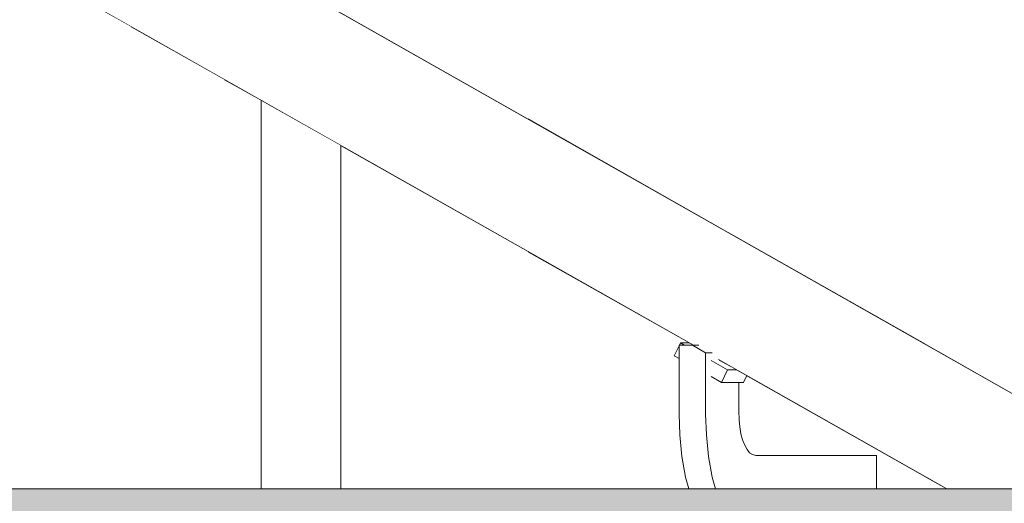
# Model space of a CAD drawing. Units: millimetres. Extents: x -352 to 128318, y 2950 to 10035.
# Drawn here: x 83970 to 84312, y 6608 to 6776 of the extents above; entities that cross this region are included whole.
import ezdxf

# ---------------------------------------------------------------- set-up
doc = ezdxf.new("R2010")
doc.units = ezdxf.units.MM
doc.header["$MEASUREMENT"] = 0
doc.linetypes.add('Wipeout_Contour', pattern=[1000, 0, -1000])
doc.layers.add('3_VAADE_7_SA - SISUSTUS - erimööbel', color=7, linetype='Continuous')
doc.layers.add('3_VAADE_7_SA - TREPP - piire', color=7, linetype='Continuous')
doc.layers.add('3_VAADE_7_SA - SISUSTUS - erimööbel_Pen_No__1', color=255, linetype='Continuous', lineweight=13)
doc.layers.add('3_VAADE_7_SA - TREPP - piire_Pen_No__2', color=8, linetype='Continuous', lineweight=13)

msp = doc.modelspace()

# ---------------------------------------------------------------- wipeouts: each hides what was drawn before it
at = {"color": 254, "linetype": 'Wipeout_Contour', "lineweight": 0, "ltscale": 336949.67416}
msp.add_wipeout([(84204.28, 6662.73), (83720.1, 6937.19), (83721.39, 6936.17), (84203.77, 6662.73)], dxfattribs=at).dxf.layer = '3_VAADE_7_SA - TREPP - piire'
at = {"color": 254, "linetype": 'Wipeout_Contour', "lineweight": 0, "ltscale": 338051.186885}
msp.add_wipeout([(84292.28, 6612.85), (84211.12, 6658.85), (84212.41, 6657.83), (84291.77, 6612.85)], dxfattribs=at).dxf.layer = '3_VAADE_7_SA - TREPP - piire'

# ---------------------------------------------------------------- next in the draw order: wipeouts: each hides what was drawn before it
at = {"color": 254, "linetype": 'Wipeout_Contour', "lineweight": 0, "ltscale": 253383.04254}
msp.add_wipeout([(84198.75, 6662.52), (84197.1, 6659.11), (84198.75, 6658.17)], dxfattribs=at).dxf.layer = '3_VAADE_7_SA - TREPP - piire'
at = {"color": 254, "linetype": 'Wipeout_Contour', "lineweight": 0, "ltscale": 422402.538857}
msp.add_wipeout([(84213.47, 6649.83), (84221.13, 6649.83), (84222.29, 6652.23), (84218.72, 6654.26), (84215.61, 6654.26)], dxfattribs=at).dxf.layer = '3_VAADE_7_SA - TREPP - piire'

# ---------------------------------------------------------------- next in the draw order: wipeouts: each hides what was drawn before it
at = {"color": 254, "linetype": 'Wipeout_Contour', "lineweight": 0, "ltscale": 253388.680703}
msp.add_wipeout([(84199.25, 6663.53), (84198.86, 6662.73), (84200.67, 6662.73)], dxfattribs=at).dxf.layer = '3_VAADE_7_SA - TREPP - piire'
at = {"color": 254, "linetype": 'Wipeout_Contour', "lineweight": 0, "ltscale": 337898.948163}
msp.add_wipeout([(84209.91, 6651.85), (84213.47, 6649.83), (84215.61, 6654.26), (84209.91, 6657.49)], dxfattribs=at).dxf.layer = '3_VAADE_7_SA - TREPP - piire'

# ---------------------------------------------------------------- next in the draw order: wipeouts: each hides what was drawn before it
at = {"color": 254, "linetype": 'Wipeout_Contour', "lineweight": 0, "ltscale": 337858.943873}
msp.add_wipeout([(84202.35, 6663.53), (84199.25, 6663.53), (84200.67, 6662.73), (84203.77, 6662.73)], dxfattribs=at).dxf.layer = '3_VAADE_7_SA - TREPP - piire'
at = {"color": 254, "linetype": 'Wipeout_Contour', "lineweight": 0, "ltscale": 337907.705706}
msp.add_wipeout([(84209.91, 6657.49), (84215.61, 6654.26), (84218.72, 6654.26), (84213.01, 6657.49)], dxfattribs=at).dxf.layer = '3_VAADE_7_SA - TREPP - piire'

# ---------------------------------------------------------------- next in the draw order: wipeouts: each hides what was drawn before it
at = {"color": 254, "linetype": 'Wipeout_Contour', "lineweight": 0, "ltscale": 422328.863937}
msp.add_wipeout([(84203.37, 6662.73), (84198.75, 6662.73), (84198.75, 6638.81), (84207.99, 6638.81), (84207.99, 6660.11)], dxfattribs=at).dxf.layer = '3_VAADE_7_SA - TREPP - piire'

# ---------------------------------------------------------------- next in the draw order: wipeouts: each hides what was drawn before it
at = {"color": 254, "linetype": 'Wipeout_Contour', "lineweight": 0, "ltscale": 2196503.377734633}
msp.add_wipeout([(84210.2, 6660.11), (84207.99, 6660.11), (84207.99, 6638.81), (84208.23, 6631.64), (84209.01, 6624.06), (84210.28, 6616.94), (84211.38, 6612.85), (84267.35, 6612.85), (84267.35, 6624.47), (84225.48, 6624.47), (84224.23, 6624.75), (84223.27, 6625.42), (84222.36, 6626.53), (84221.55, 6628.02), (84220.84, 6629.86), (84220.27, 6631.99), (84219.85, 6634.36), (84219.59, 6636.87), (84219.48, 6640.12), (84219.48, 6649.83), (84213.47, 6649.83), (84209.91, 6651.85), (84209.91, 6657.49), (84213.01, 6657.49), (84212.41, 6657.83), (84211.12, 6658.85)], dxfattribs=at).dxf.layer = '3_VAADE_7_SA - TREPP - piire'

# ---------------------------------------------------------------- next in the draw order: wipeouts: each hides what was drawn before it
at = {"color": 254, "linetype": 'Wipeout_Contour', "lineweight": 0, "ltscale": 337879.447711}
msp.add_wipeout([(84205.58, 6662.73), (84203.37, 6662.73), (84207.99, 6660.11), (84210.2, 6660.11)], dxfattribs=at).dxf.layer = '3_VAADE_7_SA - TREPP - piire'
at = {"color": 254, "linetype": 'Wipeout_Contour', "lineweight": 0, "ltscale": 337858.064475}
msp.add_wipeout([(84207.99, 6638.81), (84198.75, 6638.81), (84198.99, 6631.64), (84208.23, 6631.64)], dxfattribs=at).dxf.layer = '3_VAADE_7_SA - TREPP - piire'

# ---------------------------------------------------------------- next in the draw order: wipeouts: each hides what was drawn before it
at = {"color": 254, "linetype": 'Wipeout_Contour', "lineweight": 0, "ltscale": 337857.778509}
msp.add_wipeout([(84208.23, 6631.64), (84198.99, 6631.64), (84199.77, 6624.06), (84209.01, 6624.06)], dxfattribs=at).dxf.layer = '3_VAADE_7_SA - TREPP - piire'

# ---------------------------------------------------------------- next in the draw order: wipeouts: each hides what was drawn before it
at = {"color": 254, "linetype": 'Wipeout_Contour', "lineweight": 0, "ltscale": 337859.558535}
msp.add_wipeout([(84209.01, 6624.06), (84199.77, 6624.06), (84201.04, 6616.94), (84210.28, 6616.94)], dxfattribs=at).dxf.layer = '3_VAADE_7_SA - TREPP - piire'

# ---------------------------------------------------------------- next in the draw order: wipeouts: each hides what was drawn before it
at = {"color": 254, "linetype": 'Wipeout_Contour', "lineweight": 0, "ltscale": 337862.523861}
msp.add_wipeout([(84210.28, 6616.94), (84201.04, 6616.94), (84202.14, 6612.85), (84211.38, 6612.85)], dxfattribs=at).dxf.layer = '3_VAADE_7_SA - TREPP - piire'

# ---------------------------------------------------------------- next in the draw order: wipeouts: each hides what was drawn before it
at = {"color": 254, "linetype": 'Wipeout_Contour', "lineweight": 0, "ltscale": 334108.623966}
msp.add_wipeout([(82089.28, 7880), (84324.66, 6612.85), (84331.7, 6612.85), (82090.19, 7883.47)], dxfattribs=at).dxf.layer = '3_VAADE_7_SA - TREPP - piire'

# ---------------------------------------------------------------- next in the draw order: wipeouts: each hides what was drawn before it
at = {"color": 254, "linetype": 'Wipeout_Contour', "lineweight": 0, "ltscale": 334125.325072}
msp.add_wipeout([(82090.19, 7883.47), (84331.7, 6612.85), (84338.75, 6612.85), (82091.3, 7886.84)], dxfattribs=at).dxf.layer = '3_VAADE_7_SA - TREPP - piire'

# ---------------------------------------------------------------- next in the draw order: wipeouts: each hides what was drawn before it
at = {"color": 254, "linetype": 'Wipeout_Contour', "lineweight": 0, "ltscale": 334142.195551}
msp.add_wipeout([(82091.3, 7886.84), (84338.75, 6612.85), (84345.6, 6612.85), (82092.58, 7890)], dxfattribs=at).dxf.layer = '3_VAADE_7_SA - TREPP - piire'

# ---------------------------------------------------------------- next in the draw order: wipeouts: each hides what was drawn before it
at = {"color": 254, "linetype": 'Wipeout_Contour', "lineweight": 0, "ltscale": 334158.723115}
msp.add_wipeout([(82094, 7892.86), (82092.58, 7890), (84345.6, 6612.85), (84352.06, 6612.85)], dxfattribs=at).dxf.layer = '3_VAADE_7_SA - TREPP - piire'

# ---------------------------------------------------------------- next in the draw order: wipeouts: each hides what was drawn before it
at = {"color": 254, "linetype": 'Wipeout_Contour', "lineweight": 0, "ltscale": 334174.405275}
msp.add_wipeout([(82094, 7892.86), (84352.06, 6612.85), (84357.91, 6612.85), (82095.5, 7895.32)], dxfattribs=at).dxf.layer = '3_VAADE_7_SA - TREPP - piire'

# ---------------------------------------------------------------- next in the draw order: wipeouts: each hides what was drawn before it
at = {"color": 254, "linetype": 'Wipeout_Contour', "lineweight": 0, "ltscale": 334188.765436}
msp.add_wipeout([(82097.05, 7897.32), (82095.5, 7895.32), (84357.91, 6612.85), (84362.98, 6612.85)], dxfattribs=at).dxf.layer = '3_VAADE_7_SA - TREPP - piire'

# ---------------------------------------------------------------- next in the draw order: wipeouts: each hides what was drawn before it
at = {"color": 254, "linetype": 'Wipeout_Contour', "lineweight": 0, "ltscale": 334201.367492}
msp.add_wipeout([(82098.59, 7898.79), (82097.05, 7897.32), (84362.98, 6612.85), (84367.13, 6612.85)], dxfattribs=at).dxf.layer = '3_VAADE_7_SA - TREPP - piire'

# ---------------------------------------------------------------- next in the draw order: wipeouts: each hides what was drawn before it
at = {"color": 254, "linetype": 'Wipeout_Contour', "lineweight": 0, "ltscale": 334211.828056}
msp.add_wipeout([(82100.09, 7899.7), (82098.59, 7898.79), (84367.13, 6612.85), (84370.21, 6612.85)], dxfattribs=at).dxf.layer = '3_VAADE_7_SA - TREPP - piire'

# ---------------------------------------------------------------- next in the draw order: wipeouts: each hides what was drawn before it
at = {"color": 254, "linetype": 'Wipeout_Contour', "lineweight": 0, "ltscale": 334219.829501}
msp.add_wipeout([(82101.49, 7900), (82100.09, 7899.7), (84370.21, 6612.85), (84372.15, 6612.85)], dxfattribs=at).dxf.layer = '3_VAADE_7_SA - TREPP - piire'

# ---------------------------------------------------------------- next in the draw order: wipeouts: each hides what was drawn before it
at = {"color": 254, "linetype": 'Wipeout_Contour', "lineweight": 0, "ltscale": 334225.128364}
msp.add_wipeout([(82101.49, 7900), (84372.15, 6612.85), (84372.87, 6612.85), (82102.75, 7899.7)], dxfattribs=at).dxf.layer = '3_VAADE_7_SA - TREPP - piire'

# ---------------------------------------------------------------- next in the draw order: wipeouts: each hides what was drawn before it
at = {"color": 254, "linetype": 'Wipeout_Contour', "lineweight": 0, "ltscale": 2004822.168400281}
msp.add_wipeout([(84294, 6612.85), (82089.18, 7862.68), (82090.05, 7861.21), (82240.22, 7776.08), (82241.53, 7776.08), (82246.14, 7773.46), (82247.06, 7772.2), (82731.24, 7497.74), (82732.54, 7497.74), (82737.16, 7495.12), (82738.07, 7493.87), (83222.25, 7219.4), (83223.55, 7219.4), (83228.17, 7216.79), (83229.09, 7215.53), (83713.27, 6941.07), (83714.57, 6941.07), (83719.19, 6938.45), (83720.1, 6937.19), (84204.28, 6662.73), (84205.58, 6662.73), (84210.2, 6660.11), (84211.12, 6658.85), (84292.28, 6612.85)], dxfattribs=at).dxf.layer = '3_VAADE_7_SA - TREPP - piire'

# ---------------------------------------------------------------- next in the draw order: wipeouts: each hides what was drawn before it
at = {"color": 254, "linetype": 'Wipeout_Contour', "lineweight": 0, "ltscale": 334038.159301}
msp.add_wipeout([(82088.54, 7864.68), (82089.18, 7862.68), (84294, 6612.85), (84296.89, 6612.85)], dxfattribs=at).dxf.layer = '3_VAADE_7_SA - TREPP - piire'

# ---------------------------------------------------------------- next in the draw order: wipeouts: each hides what was drawn before it
at = {"color": 254, "linetype": 'Wipeout_Contour', "lineweight": 0, "ltscale": 334044.399427}
msp.add_wipeout([(82088.15, 7867.14), (82088.54, 7864.68), (84296.89, 6612.85), (84300.86, 6612.85)], dxfattribs=at).dxf.layer = '3_VAADE_7_SA - TREPP - piire'

# ---------------------------------------------------------------- next in the draw order: wipeouts: each hides what was drawn before it
at = {"color": 254, "linetype": 'Wipeout_Contour', "lineweight": 0, "ltscale": 334053.267708}
msp.add_wipeout([(82088.04, 7870), (82088.15, 7867.14), (84300.86, 6612.85), (84305.78, 6612.85)], dxfattribs=at).dxf.layer = '3_VAADE_7_SA - TREPP - piire'

# ---------------------------------------------------------------- next in the draw order: wipeouts: each hides what was drawn before it
at = {"color": 254, "linetype": 'Wipeout_Contour', "lineweight": 0, "ltscale": 334064.494913}
msp.add_wipeout([(82088.19, 7873.16), (82088.04, 7870), (84305.78, 6612.85), (84311.5, 6612.85)], dxfattribs=at).dxf.layer = '3_VAADE_7_SA - TREPP - piire'

# ---------------------------------------------------------------- next in the draw order: wipeouts: each hides what was drawn before it
at = {"color": 254, "linetype": 'Wipeout_Contour', "lineweight": 0, "ltscale": 334077.739563}
msp.add_wipeout([(82088.19, 7873.16), (84311.5, 6612.85), (84317.86, 6612.85), (82088.61, 7876.53)], dxfattribs=at).dxf.layer = '3_VAADE_7_SA - TREPP - piire'

# ---------------------------------------------------------------- next in the draw order: wipeouts: each hides what was drawn before it
at = {"color": 254, "linetype": 'Wipeout_Contour', "lineweight": 0, "ltscale": 334092.599837}
msp.add_wipeout([(82088.61, 7876.53), (84317.86, 6612.85), (84324.66, 6612.85), (82089.28, 7880)], dxfattribs=at).dxf.layer = '3_VAADE_7_SA - TREPP - piire'

# ---------------------------------------------------------------- next in the draw order: wipeouts: each hides what was drawn before it
at = {"color": 254, "linetype": 'Wipeout_Contour', "lineweight": 0, "ltscale": 338898.276745}
msp.add_wipeout([(84695.3, 6634.39), (84211.12, 6908.85), (84212.41, 6907.83), (84694.79, 6634.39)], dxfattribs=at).dxf.layer = '3_VAADE_7_SA - TREPP - piire'

# ---------------------------------------------------------------- next in the draw order: wipeouts: each hides what was drawn before it
at = {"color": 254, "linetype": 'Wipeout_Contour', "lineweight": 0, "ltscale": 335036.523206}
msp.add_wipeout([(82089.28, 8130), (84765.69, 6612.85), (84772.72, 6612.85), (82090.19, 8133.47)], dxfattribs=at).dxf.layer = '3_VAADE_7_SA - TREPP - piire'

# ---------------------------------------------------------------- next in the draw order: wipeouts: each hides what was drawn before it
at = {"color": 254, "linetype": 'Wipeout_Contour', "lineweight": 0, "ltscale": 335053.244725}
msp.add_wipeout([(82090.19, 8133.47), (84772.72, 6612.85), (84779.77, 6612.85), (82091.3, 8136.84)], dxfattribs=at).dxf.layer = '3_VAADE_7_SA - TREPP - piire'

# ---------------------------------------------------------------- next in the draw order: wipeouts: each hides what was drawn before it
at = {"color": 254, "linetype": 'Wipeout_Contour', "lineweight": 0, "ltscale": 335070.134629}
msp.add_wipeout([(82091.3, 8136.84), (84779.77, 6612.85), (84786.63, 6612.85), (82092.58, 8140)], dxfattribs=at).dxf.layer = '3_VAADE_7_SA - TREPP - piire'

# ---------------------------------------------------------------- next in the draw order: wipeouts: each hides what was drawn before it
at = {"color": 254, "linetype": 'Wipeout_Contour', "lineweight": 0, "ltscale": 335086.679966}
msp.add_wipeout([(82094, 8142.86), (82092.58, 8140), (84786.63, 6612.85), (84793.08, 6612.85)], dxfattribs=at).dxf.layer = '3_VAADE_7_SA - TREPP - piire'

# ---------------------------------------------------------------- next in the draw order: wipeouts: each hides what was drawn before it
at = {"color": 254, "linetype": 'Wipeout_Contour', "lineweight": 0, "ltscale": 335102.37767}
msp.add_wipeout([(82095.5, 8145.32), (82094, 8142.86), (84793.08, 6612.85), (84798.93, 6612.85)], dxfattribs=at).dxf.layer = '3_VAADE_7_SA - TREPP - piire'

# ---------------------------------------------------------------- next in the draw order: wipeouts: each hides what was drawn before it
at = {"color": 254, "linetype": 'Wipeout_Contour', "lineweight": 0, "ltscale": 335116.750797}
msp.add_wipeout([(82095.5, 8145.32), (84798.93, 6612.85), (84804.01, 6612.85), (82097.05, 8147.32)], dxfattribs=at).dxf.layer = '3_VAADE_7_SA - TREPP - piire'

# ---------------------------------------------------------------- next in the draw order: wipeouts: each hides what was drawn before it
at = {"color": 254, "linetype": 'Wipeout_Contour', "lineweight": 0, "ltscale": 335129.362505}
msp.add_wipeout([(82098.59, 8148.79), (82097.05, 8147.32), (84804.01, 6612.85), (84808.15, 6612.85)], dxfattribs=at).dxf.layer = '3_VAADE_7_SA - TREPP - piire'

# ---------------------------------------------------------------- next in the draw order: wipeouts: each hides what was drawn before it
at = {"color": 254, "linetype": 'Wipeout_Contour', "lineweight": 0, "ltscale": 335139.829611}
msp.add_wipeout([(82100.09, 8149.7), (82098.59, 8148.79), (84808.15, 6612.85), (84811.24, 6612.85)], dxfattribs=at).dxf.layer = '3_VAADE_7_SA - TREPP - piire'

# ---------------------------------------------------------------- next in the draw order: wipeouts: each hides what was drawn before it
at = {"color": 254, "linetype": 'Wipeout_Contour', "lineweight": 0, "ltscale": 335147.834015}
msp.add_wipeout([(82101.49, 8150), (82100.09, 8149.7), (84811.24, 6612.85), (84813.17, 6612.85)], dxfattribs=at).dxf.layer = '3_VAADE_7_SA - TREPP - piire'

# ---------------------------------------------------------------- next in the draw order: wipeouts: each hides what was drawn before it
at = {"color": 254, "linetype": 'Wipeout_Contour', "lineweight": 0, "ltscale": 335153.132432}
msp.add_wipeout([(82101.49, 8150), (84813.17, 6612.85), (84813.9, 6612.85), (82102.75, 8149.7)], dxfattribs=at).dxf.layer = '3_VAADE_7_SA - TREPP - piire'

# ---------------------------------------------------------------- next in the draw order: wipeouts: each hides what was drawn before it
at = {"color": 254, "linetype": 'Wipeout_Contour', "lineweight": 0, "ltscale": 2346021.828527812}
msp.add_wipeout([(82089.18, 8112.68), (82090.05, 8111.21), (82240.22, 8026.08), (82241.53, 8026.08), (82246.14, 8023.46), (82247.06, 8022.2), (82731.24, 7747.74), (82732.54, 7747.74), (82737.16, 7745.12), (82738.07, 7743.87), (83222.25, 7469.4), (83223.55, 7469.4), (83228.17, 7466.79), (83229.09, 7465.53), (83713.27, 7191.07), (83714.57, 7191.07), (83719.19, 7188.45), (83720.1, 7187.19), (84204.28, 6912.73), (84205.58, 6912.73), (84210.2, 6910.11), (84211.12, 6908.85), (84695.3, 6634.39), (84696.6, 6634.39), (84701.22, 6631.77), (84702.13, 6630.52), (84733.3, 6612.85), (84735.03, 6612.85)], dxfattribs=at).dxf.layer = '3_VAADE_7_SA - TREPP - piire'

# ---------------------------------------------------------------- next in the draw order: wipeouts: each hides what was drawn before it
at = {"color": 254, "linetype": 'Wipeout_Contour', "lineweight": 0, "ltscale": 334965.94888}
msp.add_wipeout([(82088.54, 8114.68), (82089.18, 8112.68), (84735.03, 6612.85), (84737.91, 6612.85)], dxfattribs=at).dxf.layer = '3_VAADE_7_SA - TREPP - piire'

# ---------------------------------------------------------------- next in the draw order: wipeouts: each hides what was drawn before it
at = {"color": 254, "linetype": 'Wipeout_Contour', "lineweight": 0, "ltscale": 334972.202795}
msp.add_wipeout([(84741.88, 6612.85), (82088.15, 8117.14), (82088.54, 8114.68), (84737.91, 6612.85)], dxfattribs=at).dxf.layer = '3_VAADE_7_SA - TREPP - piire'

# ---------------------------------------------------------------- next in the draw order: wipeouts: each hides what was drawn before it
at = {"color": 254, "linetype": 'Wipeout_Contour', "lineweight": 0, "ltscale": 334981.08745}
msp.add_wipeout([(84746.8, 6612.85), (82088.04, 8120), (82088.15, 8117.14), (84741.88, 6612.85)], dxfattribs=at).dxf.layer = '3_VAADE_7_SA - TREPP - piire'

# ---------------------------------------------------------------- next in the draw order: wipeouts: each hides what was drawn before it
at = {"color": 254, "linetype": 'Wipeout_Contour', "lineweight": 0, "ltscale": 334992.332966}
msp.add_wipeout([(82088.19, 8123.16), (82088.04, 8120), (84746.8, 6612.85), (84752.53, 6612.85)], dxfattribs=at).dxf.layer = '3_VAADE_7_SA - TREPP - piire'

# ---------------------------------------------------------------- next in the draw order: wipeouts: each hides what was drawn before it
at = {"color": 254, "linetype": 'Wipeout_Contour', "lineweight": 0, "ltscale": 335005.597481}
msp.add_wipeout([(82088.19, 8123.16), (84752.53, 6612.85), (84758.89, 6612.85), (82088.61, 8126.53)], dxfattribs=at).dxf.layer = '3_VAADE_7_SA - TREPP - piire'

# ---------------------------------------------------------------- next in the draw order: wipeouts: each hides what was drawn before it
at = {"color": 254, "linetype": 'Wipeout_Contour', "lineweight": 0, "ltscale": 335020.478188}
msp.add_wipeout([(82089.28, 8130), (82088.61, 8126.53), (84758.89, 6612.85), (84765.69, 6612.85)], dxfattribs=at).dxf.layer = '3_VAADE_7_SA - TREPP - piire'

# ---------------------------------------------------------------- next in the draw order: hatches: boundary and pattern name
at = {"layer": '3_VAADE_7_SA - SISUSTUS - erimööbel', "linetype": 'Continuous', "lineweight": 0, "true_color": 0x995e4d}
msp.add_hatch(color=25, dxfattribs=at).paths.add_polyline_path([(83270.03, 6612.85), (83267.45, 6602.85), (85672.79, 6602.85), (85675.33, 6612.85)])
at = {"layer": '3_VAADE_7_SA - SISUSTUS - erimööbel', "linetype": 'Continuous', "lineweight": 0, "true_color": 0x000000}
msp.add_hatch(color=18, dxfattribs=at).paths.add_polyline_path([(83270.03, 6612.85), (83267.45, 6602.85), (85672.79, 6602.85), (85675.33, 6612.85)])

# ---------------------------------------------------------------- next in the draw order: linework, layer by layer
at = {"layer": '3_VAADE_7_SA - TREPP - piire_Pen_No__2', "color": 8, "linetype": 'Continuous', "lineweight": 13}
for p, q in [((84207.99, 6660.11), (84207.99, 6638.81)), ((84210.2, 6660.11), (84207.99, 6660.11)), ((84209.91, 6657.49), (84215.61, 6654.26)), ((84209.91, 6651.85), (84213.47, 6649.83)), ((84213.47, 6649.83), (84215.61, 6654.26)), ((84215.61, 6654.26), (84218.72, 6654.26)), ((84207.99, 6638.81), (84208.23, 6631.64)), ((84208.23, 6631.64), (84209.01, 6624.06)), ((84209.01, 6624.06), (84210.28, 6616.94)), ((84210.28, 6616.94), (84211.38, 6612.85))]:
    msp.add_line(p, q, dxfattribs=at)

# ---------------------------------------------------------------- next in the draw order: wipeouts: each hides what was drawn before it
at = {"color": 254, "linetype": 'Wipeout_Contour', "lineweight": 0, "ltscale": 338348.605595}
msp.add_wipeout([(84284.33, 6663.04), (84350.95, 6625.27), (84350.95, 6829.3), (84284.33, 6867.06)], dxfattribs=at).dxf.layer = '3_VAADE_7_SA - TREPP - piire'

# ---------------------------------------------------------------- next in the draw order: wipeouts: each hides what was drawn before it
at = {"color": 254, "linetype": 'Wipeout_Contour', "lineweight": 0, "ltscale": 1605715.955822038}
msp.add_wipeout([(84215.74, 6701.92), (84284.33, 6663.04), (84284.33, 6867.06), (84222.29, 6902.23), (84221.13, 6899.83), (84219.48, 6899.83), (84219.48, 6890.12), (84219.59, 6886.87), (84219.85, 6884.36), (84220.27, 6881.99), (84220.84, 6879.86), (84221.55, 6878.02), (84222.36, 6876.53), (84223.27, 6875.42), (84224.23, 6874.75), (84225.48, 6874.47), (84267.35, 6874.47), (84267.35, 6844.47), (84215.74, 6844.47)], dxfattribs=at).dxf.layer = '3_VAADE_7_SA - TREPP - piire'
at = {"color": 254, "linetype": 'Wipeout_Contour', "lineweight": 0, "ltscale": 337161.548895}
msp.add_wipeout([(84008.36, 6612.85), (84040.76, 6612.85), (84040.76, 6755.14), (84008.36, 6773.5)], dxfattribs=at).dxf.layer = '3_VAADE_7_SA - TREPP - piire'
at = {"color": 254, "linetype": 'Wipeout_Contour', "lineweight": 0, "ltscale": 1013427.886402657}
msp.add_wipeout([(84146.32, 6612.85), (84202.14, 6612.85), (84201.04, 6616.94), (84199.77, 6624.06), (84198.99, 6631.64), (84198.75, 6638.81), (84198.75, 6658.17), (84197.1, 6659.11), (84198.75, 6662.52), (84199.25, 6663.53), (84202.35, 6663.53), (84146.32, 6695.3)], dxfattribs=at).dxf.layer = '3_VAADE_7_SA - TREPP - piire'
at = {"color": 254, "linetype": 'Wipeout_Contour', "lineweight": 0, "ltscale": 253638.255075}
msp.add_wipeout([(84284.33, 6617.06), (84284.33, 6612.85), (84291.77, 6612.85)], dxfattribs=at).dxf.layer = '3_VAADE_7_SA - TREPP - piire'

# ---------------------------------------------------------------- next in the draw order: linework, layer by layer
at = {"layer": '3_VAADE_7_SA - TREPP - piire_Pen_No__2', "color": 8, "linetype": 'Continuous', "lineweight": 13}
for p, q in [((84197.1, 6659.11), (84198.75, 6662.52)), ((84198.75, 6662.52), (84199.25, 6663.53)), ((84203.37, 6662.73), (84198.75, 6662.73)), ((84198.75, 6662.73), (84198.75, 6638.81)), ((84202.35, 6663.53), (84199.25, 6663.53)), ((84199.25, 6663.53), (84200.67, 6662.73)), ((84207.99, 6660.11), (84203.37, 6662.73)), ((84203.37, 6662.73), (84205.58, 6662.73)), ((84197.1, 6659.11), (84198.75, 6658.17)), ((84198.75, 6638.81), (84198.99, 6631.64)), ((84198.99, 6631.64), (84199.77, 6624.06)), ((84199.77, 6624.06), (84201.04, 6616.94)), ((84201.04, 6616.94), (84202.14, 6612.85))]:
    msp.add_line(p, q, dxfattribs=at)

# ---------------------------------------------------------------- next in the draw order: wipeouts: each hides what was drawn before it
at = {"color": 254, "linetype": 'Wipeout_Contour', "lineweight": 0, "ltscale": 1520581.701980225}
msp.add_wipeout([(84146.32, 6945.3), (84146.32, 6741.27), (84215.74, 6701.92), (84215.74, 6844.47), (84212.99, 6845.09), (84210.09, 6847.13), (84207.36, 6850.45), (84204.9, 6854.95), (84202.77, 6860.5), (84201.04, 6866.94), (84199.77, 6874.06), (84198.99, 6881.64), (84198.75, 6888.81), (84198.75, 6908.17), (84197.1, 6909.11), (84198.75, 6912.52), (84199.25, 6913.53), (84202.35, 6913.53)], dxfattribs=at).dxf.layer = '3_VAADE_7_SA - TREPP - piire'
at = {"color": 254, "linetype": 'Wipeout_Contour', "lineweight": 0, "ltscale": 337023.189873}
msp.add_wipeout([(83969.74, 6795.39), (83969.74, 6612.85), (84008.36, 6612.85), (84008.36, 6773.5)], dxfattribs=at).dxf.layer = '3_VAADE_7_SA - TREPP - piire'
at = {"color": 254, "linetype": 'Wipeout_Contour', "lineweight": 0, "ltscale": 1436417.423228324}
msp.add_wipeout([(84221.13, 6649.83), (84219.48, 6649.83), (84219.48, 6640.12), (84219.59, 6636.87), (84219.85, 6634.36), (84220.27, 6631.99), (84220.84, 6629.86), (84221.55, 6628.02), (84222.36, 6626.53), (84223.27, 6625.42), (84224.23, 6624.75), (84225.48, 6624.47), (84267.35, 6624.47), (84267.35, 6612.85), (84284.33, 6612.85), (84284.33, 6617.06), (84222.29, 6652.23)], dxfattribs=at).dxf.layer = '3_VAADE_7_SA - TREPP - piire'

# ---------------------------------------------------------------- next in the draw order: linework, layer by layer
at = {"layer": '3_VAADE_7_SA - TREPP - piire_Pen_No__2', "color": 8, "linetype": 'Continuous', "lineweight": 13}
for p, q in [((84291.77, 6612.85), (84212.41, 6657.83)), ((84221.13, 6649.83), (84222.29, 6652.23)), ((84213.47, 6649.83), (84221.13, 6649.83)), ((84219.48, 6649.83), (84219.48, 6640.12)), ((84219.48, 6640.12), (84219.59, 6636.87)), ((84219.59, 6636.87), (84219.85, 6634.36)), ((84219.85, 6634.36), (84220.27, 6631.99)), ((84220.27, 6631.99), (84220.84, 6629.86)), ((84220.84, 6629.86), (84221.55, 6628.02)), ((84221.55, 6628.02), (84222.36, 6626.53)), ((84222.36, 6626.53), (84223.27, 6625.42)), ((84223.27, 6625.42), (84224.23, 6624.75)), ((84224.23, 6624.75), (84225.48, 6624.47)), ((84225.48, 6624.47), (84267.35, 6624.47)), ((84267.35, 6624.47), (84267.35, 6612.85))]:
    msp.add_line(p, q, dxfattribs=at)

# ---------------------------------------------------------------- next in the draw order: wipeouts: each hides what was drawn before it
at = {"color": 254, "linetype": 'Wipeout_Contour', "lineweight": 0, "ltscale": 337573.120252}
msp.add_wipeout([(84081.29, 6982.16), (84081.29, 6778.13), (84146.32, 6741.27), (84146.32, 6945.3)], dxfattribs=at).dxf.layer = '3_VAADE_7_SA - TREPP - piire'
at = {"color": 254, "linetype": 'Wipeout_Contour', "lineweight": 0, "ltscale": 336861.811346}
msp.add_wipeout([(83969.74, 6795.39), (83925.52, 6820.46), (83925.52, 6612.85), (83969.74, 6612.85)], dxfattribs=at).dxf.layer = '3_VAADE_7_SA - TREPP - piire'
at = {"color": 254, "linetype": 'Wipeout_Contour', "lineweight": 0, "ltscale": 337509.298561}
msp.add_wipeout([(84081.29, 6732.16), (84081.29, 6612.85), (84146.32, 6612.85), (84146.32, 6695.3)], dxfattribs=at).dxf.layer = '3_VAADE_7_SA - TREPP - piire'

# ---------------------------------------------------------------- next in the draw order: wipeouts: each hides what was drawn before it
at = {"color": 254, "linetype": 'Wipeout_Contour', "lineweight": 0, "ltscale": 337328.604977}
msp.add_wipeout([(84081.29, 6732.16), (84053.58, 6747.87), (84053.58, 6612.85), (84081.29, 6612.85)], dxfattribs=at).dxf.layer = '3_VAADE_7_SA - TREPP - piire'

# ---------------------------------------------------------------- next in the draw order: linework, layer by layer
at = {"layer": '3_VAADE_7_SA - TREPP - piire_Pen_No__2', "color": 8, "linetype": 'Continuous', "lineweight": 13}
msp.add_line((84081.29, 6732.16), (84081.29, 6612.85), dxfattribs=at)

# ---------------------------------------------------------------- next in the draw order: wipeouts: each hides what was drawn before it
at = {"color": 254, "linetype": 'Wipeout_Contour', "lineweight": 0, "ltscale": 337249.640936}
msp.add_wipeout([(84040.76, 6612.85), (84053.58, 6612.85), (84053.58, 6747.87), (84040.76, 6755.14)], dxfattribs=at).dxf.layer = '3_VAADE_7_SA - TREPP - piire'

# ---------------------------------------------------------------- next in the draw order: linework, layer by layer
at = {"layer": '3_VAADE_7_SA - SISUSTUS - erimööbel_Pen_No__1', "color": 255, "linetype": 'Continuous', "lineweight": 13}
msp.add_line((85675.33, 6612.85), (83270.03, 6612.85), dxfattribs=at)
at = {"layer": '3_VAADE_7_SA - TREPP - piire_Pen_No__2', "color": 8, "linetype": 'Continuous', "lineweight": 13}
for p, q in [((84372.87, 6612.85), (82102.75, 7899.7)), ((84203.77, 6662.73), (83721.39, 6936.17)), ((84053.58, 6747.87), (84053.58, 6612.85))]:
    msp.add_line(p, q, dxfattribs=at)

doc.saveas('drawing.dxf')
